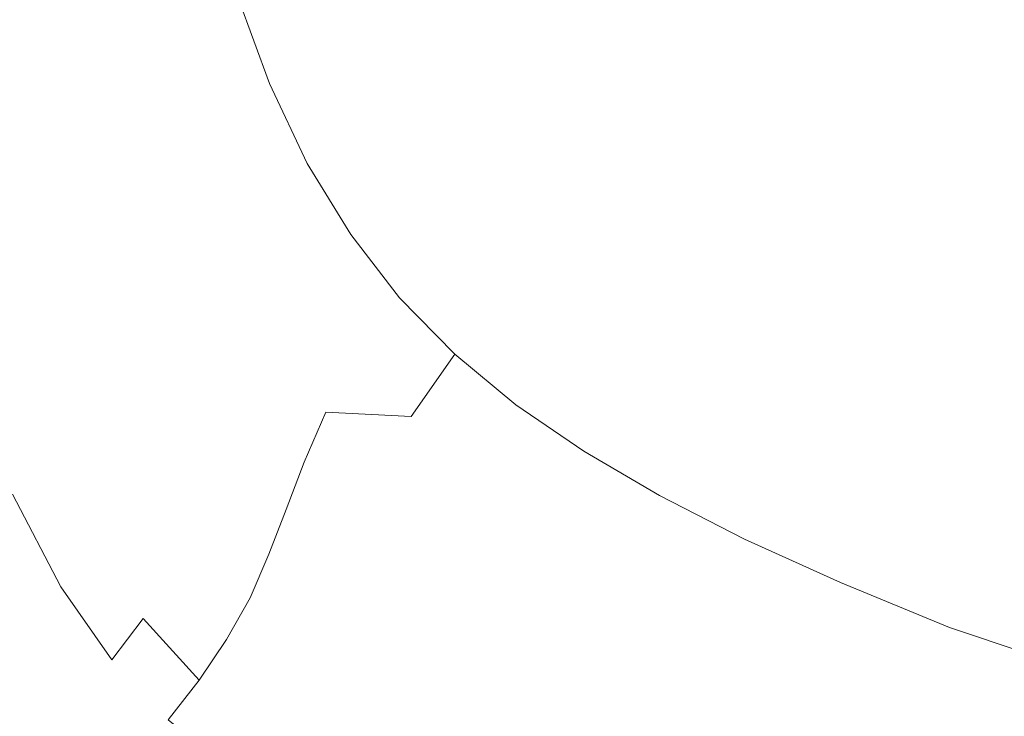
# Model space of a CAD drawing. Extents: x -848 to 848, y -400 to 400.
# Drawn here: x -760 to -591, y -233 to -114 of the extents above; entities that cross this region are included whole.
import ezdxf

# ---------------------------------------------------------------- set-up
doc = ezdxf.new("R2010")
doc.units = 0
doc.header["$LTSCALE"] = 500
doc.header["$MEASUREMENT"] = 0
doc.layers.add('CRS0', color=7, linetype='Continuous')

msp = doc.modelspace()

# ---------------------------------------------------------------- linework, layer by layer
at = {"layer": 'CRS0', "lineweight": 0}
for points, invisible_edges in [([(-553.3, -77.9, -224.4), (-576.5, -88.6, -224.2), (-604.5, -120, -222.6), (-553.3, -77.9, -224.4)], 15), ([(-604.5, -120, -222.6), (-589.8, -121.6, -222.6), (-553.3, -77.9, -224.4), (-604.5, -120, -222.6)], 15), ([(-609.2, -86, -224.2), (-638.3, -109.4, -222.6), (-629.8, -115.5, -222.6), (-609.2, -86, -224.2)], 15), ([(-629.8, -115.5, -222.6), (-601.7, -90.3, -224.2), (-609.2, -86, -224.2), (-629.8, -115.5, -222.6)], 15), ([(-747.9, -89.1, -136.8), (-753.2, -95.7, -75.1), (-748.9, -116.2, -75.1), (-747.9, -89.1, -136.8)], 15), ([(-748.9, -116.2, -75.1), (-743.9, -108.7, -136.8), (-747.9, -89.1, -136.8), (-748.9, -116.2, -75.1)], 15), ([(-604.5, -120, -222.6), (-576.5, -88.6, -224.2), (-591.2, -91.6, -224.2), (-604.5, -120, -222.6)], 15), ([(-591.2, -91.6, -224.2), (-601.7, -90.3, -224.2), (-629.8, -115.5, -222.6), (-591.2, -91.6, -224.2)], 15), ([(-629.8, -115.5, -222.6), (-618.7, -119.2, -222.6), (-591.2, -91.6, -224.2), (-629.8, -115.5, -222.6)], 15), ([(-591.2, -91.6, -224.2), (-618.7, -119.2, -222.6), (-604.5, -120, -222.6), (-591.2, -91.6, -224.2)], 15), ([(-748.9, -116.2, -75.1), (-753.2, -95.7, -75.1), (-757.4, -102.1, -2.9), (-748.9, -116.2, -75.1)], 15), ([(-737.2, -101.2, -177.4), (-743.9, -108.7, -136.8), (-738.6, -126.7, -136.8), (-737.2, -101.2, -177.4)], 15), ([(-738.6, -126.7, -136.8), (-732.3, -118.5, -177.4), (-737.2, -101.2, -177.4), (-738.6, -126.7, -136.8)], 15), ([(-737.2, -101.2, -177.4), (-732.3, -118.5, -177.4), (-722.8, -109.5, -201.5), (-737.2, -101.2, -177.4)], 15), ([(-677.9, -110.9, -219.3), (-671.7, -121.6, -219.3), (-644.9, -101.5, -222.6), (-677.9, -110.9, -219.3)], 15), ([(-644.9, -101.5, -222.6), (-671.7, -121.6, -219.3), (-664.4, -131.1, -219.3), (-644.9, -101.5, -222.6)], 15), ([(-664.4, -131.1, -219.3), (-638.3, -109.4, -222.6), (-644.9, -101.5, -222.6), (-664.4, -131.1, -219.3)], 15), ([(-757.4, -102.1, -2.9), (-761.2, -108.2, 69.1), (-756.5, -130.3, 69), (-757.4, -102.1, -2.9)], 15), ([(-756.5, -130.3, 69), (-752.9, -123.4, -2.9), (-757.4, -102.1, -2.9), (-756.5, -130.3, 69)], 15), ([(-757.4, -102.1, -2.9), (-752.9, -123.4, -2.9), (-748.9, -116.2, -75.1), (-757.4, -102.1, -2.9)], 15), ([(-756.5, -130.3, 69), (-761.2, -108.2, 69.1), (-765.2, -113.7, 130.3), (-756.5, -130.3, 69)], 15), ([(-738.6, -126.7, -136.8), (-743.9, -108.7, -136.8), (-748.9, -116.2, -75.1), (-738.6, -126.7, -136.8)], 15), ([(-722.8, -109.5, -201.5), (-732.3, -118.5, -177.4), (-726.3, -134.3, -177.4), (-722.8, -109.5, -201.5)], 15), ([(-726.3, -134.3, -177.4), (-717.3, -124.5, -201.5), (-722.8, -109.5, -201.5), (-726.3, -134.3, -177.4)], 13), ([(-722.8, -109.5, -201.5), (-717.3, -124.5, -201.5), (-703.5, -113.1, -213.9), (-722.8, -109.5, -201.5)], 15), ([(-629.8, -115.5, -222.6), (-638.3, -109.4, -222.6), (-664.4, -131.1, -219.3), (-629.8, -115.5, -222.6)], 15), ([(-703.5, -113.1, -213.9), (-697.5, -126, -213.9), (-677.9, -110.9, -219.3), (-703.5, -113.1, -213.9)], 15), ([(-677.9, -110.9, -219.3), (-697.5, -126, -213.9), (-690.7, -137.6, -213.9), (-677.9, -110.9, -219.3)], 15), ([(-690.7, -137.6, -213.9), (-671.7, -121.6, -219.3), (-677.9, -110.9, -219.3), (-690.7, -137.6, -213.9)], 15), ([(-703.5, -113.1, -213.9), (-717.3, -124.5, -201.5), (-710.8, -138.3, -201.5), (-703.5, -113.1, -213.9)], 15), ([(-710.8, -138.3, -201.5), (-697.5, -126, -213.9), (-703.5, -113.1, -213.9), (-710.8, -138.3, -201.5)], 15), ([(-765.2, -113.7, 130.3), (-760.3, -136.6, 130.1), (-756.5, -130.3, 69), (-765.2, -113.7, 130.3)], 15), ([(-748.9, -116.2, -75.1), (-752.9, -123.4, -2.9), (-747.2, -142.5, -2.9), (-748.9, -116.2, -75.1)], 15), ([(-747.2, -142.5, -2.9), (-743.4, -134.7, -75.1), (-748.9, -116.2, -75.1), (-747.2, -142.5, -2.9)], 15), ([(-748.9, -116.2, -75.1), (-743.4, -134.7, -75.1), (-738.6, -126.7, -136.8), (-748.9, -116.2, -75.1)], 15), ([(-664.4, -131.1, -219.3), (-655.6, -139.2, -219.3), (-629.8, -115.5, -222.6), (-664.4, -131.1, -219.3)], 15), ([(-629.8, -115.5, -222.6), (-655.6, -139.2, -219.3), (-644.9, -145.8, -219.3), (-629.8, -115.5, -222.6)], 15), ([(-644.9, -145.8, -219.3), (-618.7, -119.2, -222.6), (-629.8, -115.5, -222.6), (-644.9, -145.8, -219.3)], 15), ([(-726.3, -134.3, -177.4), (-732.3, -118.5, -177.4), (-738.6, -126.7, -136.8), (-726.3, -134.3, -177.4)], 15), ([(-604.5, -120, -222.6), (-618.7, -119.2, -222.6), (-644.9, -145.8, -219.3), (-604.5, -120, -222.6)], 15), ([(-644.9, -145.8, -219.3), (-632.1, -150.5, -219.3), (-604.5, -120, -222.6), (-644.9, -145.8, -219.3)], 15), ([(-604.5, -120, -222.6), (-632.1, -150.5, -219.3), (-618.4, -155.4, -219.3), (-604.5, -120, -222.6)], 15), ([(-618.4, -155.4, -219.3), (-589.8, -121.6, -222.6), (-604.5, -120, -222.6), (-618.4, -155.4, -219.3)], 15), ([(-664.4, -131.1, -219.3), (-671.7, -121.6, -219.3), (-690.7, -137.6, -213.9), (-664.4, -131.1, -219.3)], 15), ([(-577.2, -127.4, -222.6), (-589.8, -121.6, -222.6), (-618.4, -155.4, -219.3), (-577.2, -127.4, -222.6)], 15), ([(-747.2, -142.5, -2.9), (-752.9, -123.4, -2.9), (-756.5, -130.3, 69), (-747.2, -142.5, -2.9)], 15), ([(-710.8, -138.3, -201.5), (-717.3, -124.5, -201.5), (-726.3, -134.3, -177.4), (-710.8, -138.3, -201.5)], 14), ([(-738.6, -126.7, -136.8), (-743.4, -134.7, -75.1), (-736.7, -151.4, -75.1), (-738.6, -126.7, -136.8)], 15), ([(-736.7, -151.4, -75.1), (-732.2, -143, -136.8), (-738.6, -126.7, -136.8), (-736.7, -151.4, -75.1)], 15), ([(-738.6, -126.7, -136.8), (-732.2, -143, -136.8), (-726.3, -134.3, -177.4), (-738.6, -126.7, -136.8)], 15), ([(-690.7, -137.6, -213.9), (-697.5, -126, -213.9), (-710.8, -138.3, -201.5), (-690.7, -137.6, -213.9)], 15), ([(-618.4, -155.4, -219.3), (-605, -162.3, -219.3), (-577.2, -127.4, -222.6), (-618.4, -155.4, -219.3)], 15), ([(-577.2, -127.4, -222.6), (-605, -162.3, -219.3), (-590.4, -169.9, -219.3), (-577.2, -127.4, -222.6)], 15), ([(-756.5, -130.3, 69), (-760.3, -136.6, 130.1), (-754.2, -156.7, 129.9), (-756.5, -130.3, 69)], 15), ([(-754.2, -156.7, 129.9), (-750.6, -149.8, 69), (-756.5, -130.3, 69), (-754.2, -156.7, 129.9)], 15), ([(-756.5, -130.3, 69), (-750.6, -149.8, 69), (-747.2, -142.5, -2.9), (-756.5, -130.3, 69)], 15), ([(-690.7, -137.6, -213.9), (-682.7, -148.1, -213.9), (-664.4, -131.1, -219.3), (-690.7, -137.6, -213.9)], 15), ([(-664.4, -131.1, -219.3), (-682.7, -148.1, -213.9), (-673.6, -157.3, -213.9), (-664.4, -131.1, -219.3)], 15), ([(-673.6, -157.3, -213.9), (-655.6, -139.2, -219.3), (-664.4, -131.1, -219.3), (-673.6, -157.3, -213.9)], 15), ([(-736.7, -151.4, -75.1), (-743.4, -134.7, -75.1), (-747.2, -142.5, -2.9), (-736.7, -151.4, -75.1)], 15), ([(-726.3, -134.3, -177.4), (-732.2, -143, -136.8), (-724.9, -157.5, -136.8), (-726.3, -134.3, -177.4)], 15), ([(-724.9, -157.5, -136.8), (-719.3, -148.5, -177.4), (-726.3, -134.3, -177.4), (-724.9, -157.5, -136.8)], 15), ([(-726.3, -134.3, -177.4), (-719.3, -148.5, -177.4), (-710.8, -138.3, -201.5), (-726.3, -134.3, -177.4)], 15), ([(-754.2, -156.7, 129.9), (-760.3, -136.6, 130.1), (-764.9, -142.2, 169.6), (-754.2, -156.7, 129.9)], 15), ([(-710.8, -138.3, -201.5), (-719.3, -148.5, -177.4), (-711.4, -161, -177.4), (-710.8, -138.3, -201.5)], 15), ([(-711.4, -161, -177.4), (-703.3, -150.5, -201.5), (-710.8, -138.3, -201.5), (-711.4, -161, -177.4)], 13), ([(-710.8, -138.3, -201.5), (-703.3, -150.5, -201.5), (-690.7, -137.6, -213.9), (-710.8, -138.3, -201.5)], 15), ([(-690.7, -137.6, -213.9), (-703.3, -150.5, -201.5), (-694.9, -161.4, -201.5), (-690.7, -137.6, -213.9)], 15), ([(-694.9, -161.4, -201.5), (-682.7, -148.1, -213.9), (-690.7, -137.6, -213.9), (-694.9, -161.4, -201.5)], 15), ([(-644.9, -145.8, -219.3), (-655.6, -139.2, -219.3), (-673.6, -157.3, -213.9), (-644.9, -145.8, -219.3)], 15), ([(-763.6, -169.3, 192.3), (-758.5, -163.1, 169.3), (-764.9, -142.2, 169.6), (-763.6, -169.3, 192.3)], 15), ([(-764.9, -142.2, 169.6), (-758.5, -163.1, 169.3), (-754.2, -156.7, 129.9), (-764.9, -142.2, 169.6)], 15), ([(-747.2, -142.5, -2.9), (-750.6, -149.8, 69), (-743.5, -167, 68.9), (-747.2, -142.5, -2.9)], 15), ([(-743.5, -167, 68.9), (-740.3, -159.3, -2.9), (-747.2, -142.5, -2.9), (-743.5, -167, 68.9)], 15), ([(-747.2, -142.5, -2.9), (-740.3, -159.3, -2.9), (-736.7, -151.4, -75.1), (-747.2, -142.5, -2.9)], 15), ([(-724.9, -157.5, -136.8), (-732.2, -143, -136.8), (-736.7, -151.4, -75.1), (-724.9, -157.5, -136.8)], 15), ([(-673.6, -157.3, -213.9), (-663.1, -165.4, -213.9), (-644.9, -145.8, -219.3), (-673.6, -157.3, -213.9)], 15), ([(-644.9, -145.8, -219.3), (-663.1, -165.4, -213.9), (-651.1, -172.4, -213.9), (-644.9, -145.8, -219.3)], 15), ([(-651.1, -172.4, -213.9), (-632.1, -150.5, -219.3), (-644.9, -145.8, -219.3), (-651.1, -172.4, -213.9)], 15), ([(-711.4, -161, -177.4), (-719.3, -148.5, -177.4), (-724.9, -157.5, -136.8), (-711.4, -161, -177.4)], 15), ([(-673.6, -157.3, -213.9), (-682.7, -148.1, -213.9), (-694.9, -161.4, -201.5), (-673.6, -157.3, -213.9)], 15), ([(-743.5, -167, 68.9), (-750.6, -149.8, 69), (-754.2, -156.7, 129.9), (-743.5, -167, 68.9)], 15), ([(-694.9, -161.4, -201.5), (-703.3, -150.5, -201.5), (-711.4, -161, -177.4), (-694.9, -161.4, -201.5)], 14), ([(-618.4, -155.4, -219.3), (-632.1, -150.5, -219.3), (-651.1, -172.4, -213.9), (-618.4, -155.4, -219.3)], 15), ([(-736.7, -151.4, -75.1), (-740.3, -159.3, -2.9), (-732.5, -174.1, -3), (-736.7, -151.4, -75.1)], 15), ([(-736.7, -151.4, -75.1), (-729.1, -166, -75.1), (-724.9, -157.5, -136.8), (-736.7, -151.4, -75.1)], 15), ([(-732.5, -174.1, -3), (-729.1, -166, -75.1), (-736.7, -151.4, -75.1), (-732.5, -174.1, -3)], 15), ([(-651.1, -172.4, -213.9), (-637.9, -179.2, -213.9), (-618.4, -155.4, -219.3), (-651.1, -172.4, -213.9)], 15), ([(-618.4, -155.4, -219.3), (-637.9, -179.2, -213.9), (-623.8, -186.5, -213.9), (-618.4, -155.4, -219.3)], 15), ([(-623.8, -186.5, -213.9), (-605, -162.3, -219.3), (-618.4, -155.4, -219.3), (-623.8, -186.5, -213.9)], 15), ([(-754.2, -156.7, 129.9), (-758.5, -163.1, 169.3), (-751.2, -181.2, 169.1), (-754.2, -156.7, 129.9)], 15), ([(-751.2, -181.2, 169.1), (-747, -174.2, 129.8), (-754.2, -156.7, 129.9), (-751.2, -181.2, 169.1)], 15), ([(-754.2, -156.7, 129.9), (-747, -174.2, 129.8), (-743.5, -167, 68.9), (-754.2, -156.7, 129.9)], 15), ([(-694.9, -161.4, -201.5), (-685.4, -171.1, -201.5), (-673.6, -157.3, -213.9), (-694.9, -161.4, -201.5)], 15), ([(-673.6, -157.3, -213.9), (-685.4, -171.1, -201.5), (-674.9, -179.8, -201.5), (-673.6, -157.3, -213.9)], 15), ([(-674.9, -179.8, -201.5), (-663.1, -165.4, -213.9), (-673.6, -157.3, -213.9), (-674.9, -179.8, -201.5)], 15), ([(-724.9, -157.5, -136.8), (-729.1, -166, -75.1), (-720.6, -178.7, -75.1), (-724.9, -157.5, -136.8)], 15), ([(-720.6, -178.7, -75.1), (-716.7, -170.1, -136.8), (-724.9, -157.5, -136.8), (-720.6, -178.7, -75.1)], 15), ([(-724.9, -157.5, -136.8), (-716.7, -170.1, -136.8), (-711.4, -161, -177.4), (-724.9, -157.5, -136.8)], 15), ([(-732.5, -174.1, -3), (-740.3, -159.3, -2.9), (-743.5, -167, 68.9), (-732.5, -174.1, -3)], 15), ([(-711.4, -161, -177.4), (-716.7, -170.1, -136.8), (-707.6, -181.1, -136.8), (-711.4, -161, -177.4)], 15), ([(-707.6, -181.1, -136.8), (-702.6, -172, -177.4), (-711.4, -161, -177.4), (-707.6, -181.1, -136.8)], 15), ([(-711.4, -161, -177.4), (-702.6, -172, -177.4), (-694.9, -161.4, -201.5), (-711.4, -161, -177.4)], 15), ([(-694.9, -161.4, -201.5), (-702.6, -172, -177.4), (-692.9, -181.8, -177.4), (-694.9, -161.4, -201.5)], 15), ([(-692.9, -181.8, -177.4), (-685.4, -171.1, -201.5), (-694.9, -161.4, -201.5), (-692.9, -181.8, -177.4)], 13), ([(-590.4, -169.9, -219.3), (-605, -162.3, -219.3), (-623.8, -186.5, -213.9), (-590.4, -169.9, -219.3)], 15), ([(-751.2, -181.2, 169.1), (-758.5, -163.1, 169.3), (-763.6, -169.3, 192.3), (-751.2, -181.2, 169.1)], 15), ([(-651.1, -172.4, -213.9), (-663.1, -165.4, -213.9), (-674.9, -179.8, -201.5), (-651.1, -172.4, -213.9)], 15), ([(-743.5, -167, 68.9), (-747, -174.2, 129.8), (-738.9, -189.3, 129.7), (-743.5, -167, 68.9)], 15), ([(-738.9, -189.3, 129.7), (-735.6, -181.8, 68.9), (-743.5, -167, 68.9), (-738.9, -189.3, 129.7)], 15), ([(-743.5, -167, 68.9), (-735.6, -181.8, 68.9), (-732.5, -174.1, -3), (-743.5, -167, 68.9)], 15), ([(-720.6, -178.7, -75.1), (-729.1, -166, -75.1), (-732.5, -174.1, -3), (-720.6, -178.7, -75.1)], 15), ([(-761.5, -195.2, 203.4), (-756.1, -188.1, 191.9), (-763.6, -169.3, 192.3), (-761.5, -195.2, 203.4)], 15), ([(-763.6, -169.3, 192.3), (-756.1, -188.1, 191.9), (-751.2, -181.2, 169.1), (-763.6, -169.3, 192.3)], 15), ([(-707.6, -181.1, -136.8), (-716.7, -170.1, -136.8), (-720.6, -178.7, -75.1), (-707.6, -181.1, -136.8)], 15), ([(-623.8, -186.5, -213.9), (-608.1, -194.1, -213.9), (-590.4, -169.9, -219.3), (-623.8, -186.5, -213.9)], 15), ([(-590.4, -169.9, -219.3), (-608.1, -194.1, -213.9), (-590, -201.6, -213.9), (-590.4, -169.9, -219.3)], 15), ([(-692.9, -181.8, -177.4), (-702.6, -172, -177.4), (-707.6, -181.1, -136.8), (-692.9, -181.8, -177.4)], 15), ([(-674.9, -179.8, -201.5), (-685.4, -171.1, -201.5), (-692.9, -181.8, -177.4), (-674.9, -179.8, -201.5)], 12), ([(-674.9, -179.8, -201.5), (-663.2, -187.8, -201.5), (-651.1, -172.4, -213.9), (-674.9, -179.8, -201.5)], 15), ([(-651.1, -172.4, -213.9), (-663.2, -187.8, -201.5), (-650.2, -195.4, -201.5), (-651.1, -172.4, -213.9)], 15), ([(-650.2, -195.4, -201.5), (-637.9, -179.2, -213.9), (-651.1, -172.4, -213.9), (-650.2, -195.4, -201.5)], 15), ([(-738.9, -189.3, 129.7), (-747, -174.2, 129.8), (-751.2, -181.2, 169.1), (-738.9, -189.3, 129.7)], 15), ([(-732.5, -174.1, -3), (-735.6, -181.8, 68.9), (-726.9, -194.5, 68.8), (-732.5, -174.1, -3)], 15), ([(-726.9, -194.5, 68.8), (-723.9, -186.8, -3), (-732.5, -174.1, -3), (-726.9, -194.5, 68.8)], 15), ([(-732.5, -174.1, -3), (-723.9, -186.8, -3), (-720.6, -178.7, -75.1), (-732.5, -174.1, -3)], 15), ([(-720.6, -178.7, -75.1), (-723.9, -186.8, -3), (-714.4, -197.8, -3), (-720.6, -178.7, -75.1)], 15), ([(-714.4, -197.8, -3), (-711.3, -189.7, -75.1), (-720.6, -178.7, -75.1), (-714.4, -197.8, -3)], 15), ([(-720.6, -178.7, -75.1), (-711.3, -189.7, -75.1), (-707.6, -181.1, -136.8), (-720.6, -178.7, -75.1)], 15), ([(-623.8, -186.5, -213.9), (-637.9, -179.2, -213.9), (-650.2, -195.4, -201.5), (-623.8, -186.5, -213.9)], 15), ([(-751.2, -181.2, 169.1), (-756.1, -188.1, 191.9), (-747.8, -203.8, 191.7), (-751.2, -181.2, 169.1)], 15), ([(-751.2, -181.2, 169.1), (-743, -196.6, 169), (-738.9, -189.3, 129.7), (-751.2, -181.2, 169.1)], 15), ([(-747.8, -203.8, 191.7), (-743, -196.6, 169), (-751.2, -181.2, 169.1), (-747.8, -203.8, 191.7)], 15), ([(-707.6, -181.1, -136.8), (-711.3, -189.7, -75.1), (-701.2, -199.4, -75.1), (-707.6, -181.1, -136.8)], 14), ([(-701.2, -199.4, -75.1), (-697.6, -190.8, -136.8), (-707.6, -181.1, -136.8), (-701.2, -199.4, -75.1)], 15), ([(-707.6, -181.1, -136.8), (-697.6, -190.8, -136.8), (-692.9, -181.8, -177.4), (-707.6, -181.1, -136.8)], 11), ([(-692.9, -181.8, -177.4), (-682.2, -190.7, -177.4), (-674.9, -179.8, -201.5), (-692.9, -181.8, -177.4)], 15), ([(-674.9, -179.8, -201.5), (-682.2, -190.7, -177.4), (-670.5, -198.9, -177.4), (-674.9, -179.8, -201.5)], 15), ([(-670.5, -198.9, -177.4), (-663.2, -187.8, -201.5), (-674.9, -179.8, -201.5), (-670.5, -198.9, -177.4)], 13), ([(-726.9, -194.5, 68.8), (-735.6, -181.8, 68.9), (-738.9, -189.3, 129.7), (-726.9, -194.5, 68.8)], 15), ([(-692.9, -181.8, -177.4), (-697.6, -190.8, -136.8), (-686.6, -199.5, -136.8), (-692.9, -181.8, -177.4)], 15), ([(-686.6, -199.5, -136.8), (-682.2, -190.7, -177.4), (-692.9, -181.8, -177.4), (-686.6, -199.5, -136.8)], 15), ([(-714.4, -197.8, -3), (-723.9, -186.8, -3), (-726.9, -194.5, 68.8), (-714.4, -197.8, -3)], 15), ([(-650.2, -195.4, -201.5), (-663.2, -187.8, -201.5), (-670.5, -198.9, -177.4), (-650.2, -195.4, -201.5)], 14), ([(-650.2, -195.4, -201.5), (-635.6, -202.9, -201.5), (-623.8, -186.5, -213.9), (-650.2, -195.4, -201.5)], 15), ([(-623.8, -186.5, -213.9), (-635.6, -202.9, -201.5), (-619.1, -210.4, -201.5), (-623.8, -186.5, -213.9)], 15), ([(-619.1, -210.4, -201.5), (-608.1, -194.1, -213.9), (-623.8, -186.5, -213.9), (-619.1, -210.4, -201.5)], 15), ([(-747.8, -203.8, 191.7), (-756.1, -188.1, 191.9), (-761.5, -195.2, 203.4), (-747.8, -203.8, 191.7)], 15), ([(-738.9, -189.3, 129.7), (-743, -196.6, 169), (-734.2, -209.4, 168.9), (-738.9, -189.3, 129.7)], 15), ([(-734.2, -209.4, 168.9), (-730.2, -202, 129.7), (-738.9, -189.3, 129.7), (-734.2, -209.4, 168.9)], 15), ([(-738.9, -189.3, 129.7), (-730.2, -202, 129.7), (-726.9, -194.5, 68.8), (-738.9, -189.3, 129.7)], 15), ([(-701.2, -199.4, -75.1), (-711.3, -189.7, -75.1), (-714.4, -197.8, -3), (-701.2, -199.4, -75.1)], 13), ([(-686.6, -199.5, -136.8), (-697.6, -190.8, -136.8), (-701.2, -199.4, -75.1), (-686.6, -199.5, -136.8)], 15), ([(-670.5, -198.9, -177.4), (-682.2, -190.7, -177.4), (-686.6, -199.5, -136.8), (-670.5, -198.9, -177.4)], 15), ([(-726.9, -194.5, 68.8), (-730.2, -202, 129.7), (-720.6, -213, 129.8), (-726.9, -194.5, 68.8)], 15), ([(-720.6, -213, 129.8), (-717.4, -205.5, 68.9), (-726.9, -194.5, 68.8), (-720.6, -213, 129.8)], 14), ([(-726.9, -194.5, 68.8), (-717.4, -205.5, 68.9), (-714.4, -197.8, -3), (-726.9, -194.5, 68.8)], 13), ([(-590, -201.6, -213.9), (-608.1, -194.1, -213.9), (-619.1, -210.4, -201.5), (-590, -201.6, -213.9)], 15), ([(-761.5, -195.2, 203.4), (-767.6, -202.7, 209.1), (-759.2, -218.5, 208.6), (-761.5, -195.2, 203.4)], 15), ([(-759.2, -218.5, 208.6), (-753.2, -211.1, 203.1), (-761.5, -195.2, 203.4), (-759.2, -218.5, 208.6)], 13), ([(-761.5, -195.2, 203.4), (-753.2, -211.1, 203.1), (-747.8, -203.8, 191.7), (-761.5, -195.2, 203.4)], 15), ([(-670.5, -198.9, -177.4), (-657.4, -206.6, -177.4), (-650.2, -195.4, -201.5), (-670.5, -198.9, -177.4)], 15), ([(-650.2, -195.4, -201.5), (-657.4, -206.6, -177.4), (-642.5, -214.1, -177.4), (-650.2, -195.4, -201.5)], 15), ([(-642.5, -214.1, -177.4), (-635.6, -202.9, -201.5), (-650.2, -195.4, -201.5), (-642.5, -214.1, -177.4)], 13), ([(-734.2, -209.4, 168.9), (-743, -196.6, 169), (-747.8, -203.8, 191.7), (-734.2, -209.4, 168.9)], 15), ([(-714.4, -197.8, -3), (-717.4, -205.5, 68.9), (-706.9, -215.2, 68.9), (-714.4, -197.8, -3)], 15), ([(-706.9, -215.2, 68.9), (-704.1, -207.5, -3), (-714.4, -197.8, -3), (-706.9, -215.2, 68.9)], 15), ([(-714.4, -197.8, -3), (-704.1, -207.5, -3), (-701.2, -199.4, -75.1), (-714.4, -197.8, -3)], 15), ([(-701.2, -199.4, -75.1), (-704.1, -207.5, -3), (-692.8, -216.4, -2.9), (-701.2, -199.4, -75.1)], 15), ([(-701.2, -199.4, -75.1), (-690, -208.1, -75.1), (-686.6, -199.5, -136.8), (-701.2, -199.4, -75.1)], 15), ([(-692.8, -216.4, -2.9), (-690, -208.1, -75.1), (-701.2, -199.4, -75.1), (-692.8, -216.4, -2.9)], 15), ([(-686.6, -199.5, -136.8), (-690, -208.1, -75.1), (-677.9, -216.3, -75.1), (-686.6, -199.5, -136.8)], 15), ([(-686.6, -199.5, -136.8), (-674.7, -207.7, -136.8), (-670.5, -198.9, -177.4), (-686.6, -199.5, -136.8)], 15), ([(-677.9, -216.3, -75.1), (-674.7, -207.7, -136.8), (-686.6, -199.5, -136.8), (-677.9, -216.3, -75.1)], 15), ([(-670.5, -198.9, -177.4), (-674.7, -207.7, -136.8), (-661.5, -215.3, -136.8), (-670.5, -198.9, -177.4)], 15), ([(-661.5, -215.3, -136.8), (-657.4, -206.6, -177.4), (-670.5, -198.9, -177.4), (-661.5, -215.3, -136.8)], 15), ([(-759.2, -218.5, 208.6), (-767.6, -202.7, 209.1), (-774, -211, 214), (-759.2, -218.5, 208.6)], 15), ([(-720.6, -213, 129.8), (-730.2, -202, 129.7), (-734.2, -209.4, 168.9), (-720.6, -213, 129.8)], 15), ([(-619.1, -210.4, -201.5), (-635.6, -202.9, -201.5), (-642.5, -214.1, -177.4), (-619.1, -210.4, -201.5)], 14), ([(-619.1, -210.4, -201.5), (-600.3, -218.1, -201.5), (-590, -201.6, -213.9), (-619.1, -210.4, -201.5)], 15), ([(-590, -201.6, -213.9), (-600.3, -218.1, -201.5), (-578.5, -225.5, -201.5), (-590, -201.6, -213.9)], 15), ([(-747.8, -203.8, 191.7), (-753.2, -211.1, 203.1), (-744.4, -223.7, 203), (-747.8, -203.8, 191.7)], 15), ([(-744.4, -223.7, 203), (-739, -216.6, 191.7), (-747.8, -203.8, 191.7), (-744.4, -223.7, 203)], 15), ([(-747.8, -203.8, 191.7), (-739, -216.6, 191.7), (-734.2, -209.4, 168.9), (-747.8, -203.8, 191.7)], 15), ([(-706.9, -215.2, 68.9), (-717.4, -205.5, 68.9), (-720.6, -213, 129.8), (-706.9, -215.2, 68.9)], 15), ([(-642.5, -214.1, -177.4), (-657.4, -206.6, -177.4), (-661.5, -215.3, -136.8), (-642.5, -214.1, -177.4)], 15), ([(-692.8, -216.4, -2.9), (-704.1, -207.5, -3), (-706.9, -215.2, 68.9), (-692.8, -216.4, -2.9)], 15), ([(-677.9, -216.3, -75.1), (-690, -208.1, -75.1), (-692.8, -216.4, -2.9), (-677.9, -216.3, -75.1)], 15), ([(-661.5, -215.3, -136.8), (-674.7, -207.7, -136.8), (-677.9, -216.3, -75.1), (-661.5, -215.3, -136.8)], 15), ([(-734.2, -209.4, 168.9), (-739, -216.6, 191.7), (-729.4, -227.2, 191.7), (-734.2, -209.4, 168.9)], 15), ([(-729.4, -227.2, 191.7), (-724.7, -220.2, 169), (-734.2, -209.4, 168.9), (-729.4, -227.2, 191.7)], 15), ([(-734.2, -209.4, 168.9), (-724.7, -220.2, 169), (-720.6, -213, 129.8), (-734.2, -209.4, 168.9)], 15), ([(-774, -211, 214), (-765.8, -226.2, 213.3), (-759.2, -218.5, 208.6), (-774, -211, 214)], 15), ([(-744.4, -223.7, 203), (-753.2, -211.1, 203.1), (-759.2, -218.5, 208.6), (-744.4, -223.7, 203)], 14), ([(-642.5, -214.1, -177.4), (-625.6, -221.6, -177.4), (-619.1, -210.4, -201.5), (-642.5, -214.1, -177.4)], 15), ([(-619.1, -210.4, -201.5), (-625.6, -221.6, -177.4), (-606.1, -229.3, -177.4), (-619.1, -210.4, -201.5)], 15), ([(-606.1, -229.3, -177.4), (-600.3, -218.1, -201.5), (-619.1, -210.4, -201.5), (-606.1, -229.3, -177.4)], 13), ([(-720.6, -213, 129.8), (-724.7, -220.2, 169), (-714.1, -229.7, 169.1), (-720.6, -213, 129.8)], 14), ([(-714.1, -229.7, 169.1), (-710.1, -222.6, 129.8), (-720.6, -213, 129.8), (-714.1, -229.7, 169.1)], 15), ([(-720.6, -213, 129.8), (-710.1, -222.6, 129.8), (-706.9, -215.2, 68.9), (-720.6, -213, 129.8)], 15), ([(-661.5, -215.3, -136.8), (-646.4, -222.9, -136.8), (-642.5, -214.1, -177.4), (-661.5, -215.3, -136.8)], 15), ([(-642.5, -214.1, -177.4), (-646.4, -222.9, -136.8), (-629.2, -230.4, -136.8), (-642.5, -214.1, -177.4)], 15), ([(-629.2, -230.4, -136.8), (-625.6, -221.6, -177.4), (-642.5, -214.1, -177.4), (-629.2, -230.4, -136.8)], 15), ([(-729.4, -227.2, 191.7), (-739, -216.6, 191.7), (-744.4, -223.7, 203), (-729.4, -227.2, 191.7)], 12), ([(-706.9, -215.2, 68.9), (-710.1, -222.6, 129.8), (-698.5, -231.5, 129.8), (-706.9, -215.2, 68.9)], 15), ([(-698.5, -231.5, 129.8), (-695.5, -224.2, 68.9), (-706.9, -215.2, 68.9), (-698.5, -231.5, 129.8)], 15), ([(-706.9, -215.2, 68.9), (-695.5, -224.2, 68.9), (-692.8, -216.4, -2.9), (-706.9, -215.2, 68.9)], 15), ([(-692.8, -216.4, -2.9), (-695.5, -224.2, 68.9), (-683, -232.7, 68.9), (-692.8, -216.4, -2.9)], 15), ([(-692.8, -216.4, -2.9), (-680.5, -224.7, -2.9), (-677.9, -216.3, -75.1), (-692.8, -216.4, -2.9)], 15), ([(-683, -232.7, 68.9), (-680.5, -224.7, -2.9), (-692.8, -216.4, -2.9), (-683, -232.7, 68.9)], 15), ([(-677.9, -216.3, -75.1), (-680.5, -224.7, -2.9), (-666.8, -232.8, -2.9), (-677.9, -216.3, -75.1)], 15), ([(-677.9, -216.3, -75.1), (-664.5, -224.2, -75.1), (-661.5, -215.3, -136.8), (-677.9, -216.3, -75.1)], 15), ([(-666.8, -232.8, -2.9), (-664.5, -224.2, -75.1), (-677.9, -216.3, -75.1), (-666.8, -232.8, -2.9)], 15), ([(-661.5, -215.3, -136.8), (-664.5, -224.2, -75.1), (-649.2, -231.8, -75.1), (-661.5, -215.3, -136.8)], 15), ([(-649.2, -231.8, -75.1), (-646.4, -222.9, -136.8), (-661.5, -215.3, -136.8), (-649.2, -231.8, -75.1)], 15), ([(-578.5, -225.5, -201.5), (-600.3, -218.1, -201.5), (-606.1, -229.3, -177.4), (-578.5, -225.5, -201.5)], 14), ([(-759.2, -218.5, 208.6), (-765.8, -226.2, 213.3), (-756.7, -237.8, 212.9), (-759.2, -218.5, 208.6)], 15), ([(-759.2, -218.5, 208.6), (-750.3, -230.8, 208.4), (-744.4, -223.7, 203), (-759.2, -218.5, 208.6)], 15), ([(-756.7, -237.8, 212.9), (-750.3, -230.8, 208.4), (-759.2, -218.5, 208.6), (-756.7, -237.8, 212.9)], 15), ([(-714.1, -229.7, 169.1), (-724.7, -220.2, 169), (-729.4, -227.2, 191.7), (-714.1, -229.7, 169.1)], 13), ([(-606.1, -229.3, -177.4), (-625.6, -221.6, -177.4), (-629.2, -230.4, -136.8), (-606.1, -229.3, -177.4)], 15), ([(-698.5, -231.5, 129.8), (-710.1, -222.6, 129.8), (-714.1, -229.7, 169.1), (-698.5, -231.5, 129.8)], 15), ([(-629.2, -230.4, -136.8), (-646.4, -222.9, -136.8), (-649.2, -231.8, -75.1), (-629.2, -230.4, -136.8)], 15), ([(-744.4, -223.7, 203), (-750.3, -230.8, 208.4), (-740.5, -240.5, 208.4), (-744.4, -223.7, 203)], 15), ([(-740.5, -240.5, 208.4), (-734.7, -234, 203), (-744.4, -223.7, 203), (-740.5, -240.5, 208.4)], 15), ([(-744.4, -223.7, 203), (-734.7, -234, 203), (-729.4, -227.2, 191.7), (-744.4, -223.7, 203)], 13), ([(-683, -232.7, 68.9), (-695.5, -224.2, 68.9), (-698.5, -231.5, 129.8), (-683, -232.7, 68.9)], 15), ([(-666.8, -232.8, -2.9), (-680.5, -224.7, -2.9), (-683, -232.7, 68.9), (-666.8, -232.8, -2.9)], 15), ([(-649.2, -231.8, -75.1), (-664.5, -224.2, -75.1), (-666.8, -232.8, -2.9), (-649.2, -231.8, -75.1)], 15), ([(-756.7, -237.8, 212.9), (-765.8, -226.2, 213.3), (-771.3, -234.7, 217.1), (-756.7, -237.8, 212.9)], 15), ([(-606.1, -229.3, -177.4), (-583.7, -236.9, -177.4), (-578.5, -225.5, -201.5), (-606.1, -229.3, -177.4)], 15), ([(-729.4, -227.2, 191.7), (-734.7, -234, 203), (-723.9, -242.7, 203.1), (-729.4, -227.2, 191.7)], 13), ([(-723.9, -242.7, 203.1), (-718.8, -236.4, 191.8), (-729.4, -227.2, 191.7), (-723.9, -242.7, 203.1)], 15), ([(-729.4, -227.2, 191.7), (-718.8, -236.4, 191.8), (-714.1, -229.7, 169.1), (-729.4, -227.2, 191.7)], 15), ([(-714.1, -229.7, 169.1), (-718.8, -236.4, 191.8), (-706.8, -244.7, 191.9), (-714.1, -229.7, 169.1)], 15), ([(-714.1, -229.7, 169.1), (-702.4, -238.4, 169.1), (-698.5, -231.5, 129.8), (-714.1, -229.7, 169.1)], 15), ([(-706.8, -244.7, 191.9), (-702.4, -238.4, 169.1), (-714.1, -229.7, 169.1), (-706.8, -244.7, 191.9)], 15), ([(-629.2, -230.4, -136.8), (-609.3, -238.2, -136.8), (-606.1, -229.3, -177.4), (-629.2, -230.4, -136.8)], 15), ([(-606.1, -229.3, -177.4), (-609.3, -238.2, -136.8), (-586.5, -245.8, -136.8), (-606.1, -229.3, -177.4)], 15), ([(-586.5, -245.8, -136.8), (-583.7, -236.9, -177.4), (-606.1, -229.3, -177.4), (-586.5, -245.8, -136.8)], 15), ([(-740.5, -240.5, 208.4), (-750.3, -230.8, 208.4), (-756.7, -237.8, 212.9), (-740.5, -240.5, 208.4)], 15), ([(-698.5, -231.5, 129.8), (-702.4, -238.4, 169.1), (-689.3, -247, 169.1), (-698.5, -231.5, 129.8)], 15), ([(-689.3, -247, 169.1), (-685.7, -240.2, 129.8), (-698.5, -231.5, 129.8), (-689.3, -247, 169.1)], 15), ([(-698.5, -231.5, 129.8), (-685.7, -240.2, 129.8), (-683, -232.7, 68.9), (-698.5, -231.5, 129.8)], 15), ([(-666.8, -232.8, -2.9), (-651.3, -240.7, -2.9), (-649.2, -231.8, -75.1), (-666.8, -232.8, -2.9)], 15), ([(-649.2, -231.8, -75.1), (-651.3, -240.7, -2.9), (-633.7, -248.5, -2.9), (-649.2, -231.8, -75.1)], 15), ([(-649.2, -231.8, -75.1), (-631.8, -239.5, -75.1), (-629.2, -230.4, -136.8), (-649.2, -231.8, -75.1)], 15), ([(-633.7, -248.5, -2.9), (-631.8, -239.5, -75.1), (-649.2, -231.8, -75.1), (-633.7, -248.5, -2.9)], 15), ([(-629.2, -230.4, -136.8), (-631.8, -239.5, -75.1), (-611.7, -247.4, -75.1), (-629.2, -230.4, -136.8)], 15), ([(-611.7, -247.4, -75.1), (-609.3, -238.2, -136.8), (-629.2, -230.4, -136.8), (-611.7, -247.4, -75.1)], 15), ([(-683, -232.7, 68.9), (-685.7, -240.2, 129.8), (-671.4, -248.6, 129.8), (-683, -232.7, 68.9)], 15), ([(-671.4, -248.6, 129.8), (-669, -241, 68.9), (-683, -232.7, 68.9), (-671.4, -248.6, 129.8)], 15), ([(-683, -232.7, 68.9), (-669, -241, 68.9), (-666.8, -232.8, -2.9), (-683, -232.7, 68.9)], 15), ([(-666.8, -232.8, -2.9), (-669, -241, 68.9), (-653.3, -249.1, 68.9), (-666.8, -232.8, -2.9)], 15), ([(-653.3, -249.1, 68.9), (-651.3, -240.7, -2.9), (-666.8, -232.8, -2.9), (-653.3, -249.1, 68.9)], 15)]:
    msp.add_3dface(points, dxfattribs=dict(at, invisible_edges=invisible_edges))

doc.saveas('drawing.dxf')
